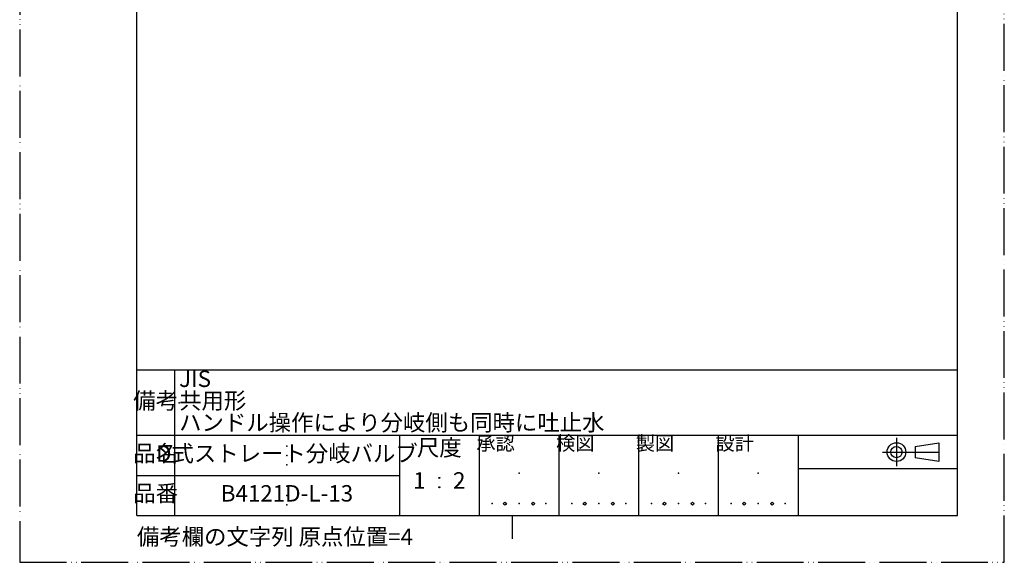
# Model space of a CAD drawing. Units: inches. Extents: x 0 to 420, y 0 to 594.
# Drawn here: x 0 to 420, y 0 to 231 of the extents above; entities that cross this region are included whole.
import ezdxf

# ---------------------------------------------------------------- set-up
doc = ezdxf.new("R2010")
doc.units = ezdxf.units.IN
doc.linetypes.add('DOT_CENTER', pattern=[14, 12, -1, 0, -1])
doc.linetypes.add('PHANTOM', pattern=[13, 10, -1, 0, -1, 0, -1])
doc.layers.add('1', color=7, linetype='Continuous')
doc.styles.add('CONVERTER_1', font='msmincho.ttc', dxfattribs={"width": 0.89})
doc.styles.add('CONVERTER_2', font='txt.shx', dxfattribs={"width": 0.9})

# ---------------------------------------------------------------- blocks, each defined once
blk = doc.blocks.new('_J__A4')
at = {"layer": '1', "color": 4, "linetype": 'PHANTOM'}
for p, q in [((0, 297), (0, 0)), ((210, 0), (210, 297)), ((0, 0), (210, 0))]:
    blk.add_line(p, q, dxfattribs=at)
at = {"layer": '1', "color": 7, "linetype": 'Continuous'}
for p, q in [((25, 10), (25, 148.5)), ((200, 10), (200, 148.5)), ((25, 41), (200, 41)), ((200, 27), (25, 27)), ((191, 24.7), (196, 25.5)), ((196, 25.5), (196, 21.5)), ((191, 24.7), (191, 22.3)), ((196, 21.5), (191, 22.3)), ((25, 10), (105, 10)), ((105, 10), (200, 10))]:
    blk.add_line(p, q, dxfattribs=at)
at = {"layer": '1', "color": 2, "linetype": 'Continuous'}
for p, q in [((33, 41), (33, 27)), ((33, 27), (33, 10)), ((81, 27), (81, 10)), ((98, 27), (98, 10)), ((115, 27), (115, 10)), ((132, 27), (132, 10)), ((149, 27), (149, 10)), ((166, 27), (166, 10)), ((166, 20), (200, 20)), ((25, 18.5), (81, 18.5)), ((105, 10), (105, 5))]:
    blk.add_line(p, q, dxfattribs=at)
at = {"layer": '1', "color": 2, "linetype": 'DOT_CENTER'}
for p, q in [((187, 26.5), (187, 20.5)), ((184, 23.5), (197, 23.5))]:
    blk.add_line(p, q, dxfattribs=at)
at = {"layer": '1', "color": 7, "linetype": 'Continuous'}
for centre, radius in [((187, 23.5), 2), ((187, 23.5), 1.2), ((103.5, 12.5), 0.3), ((109.5, 12.5), 0.3), ((120.5, 12.5), 0.3), ((126.5, 12.5), 0.3), ((137.5, 12.5), 0.3), ((143.5, 12.5), 0.3), ((154.5, 12.5), 0.3), ((160.5, 12.5), 0.3)]:
    blk.add_circle(centre, radius, dxfattribs=at)
at = {"layer": '1', "color": 7, "linetype": 'DOT_CENTER'}
for centre in [(89.5, 18), (89.5, 16)]:
    blk.add_circle(centre, 0.1, dxfattribs=at)
at = {"layer": '1', "color": 4}
for p in [(34, 34), (57, 24.75), (57, 22.75), (57, 20.75), (106.5, 19), (123.5, 19), (140.5, 19), (157.5, 19), (85.25, 17), (93.75, 17), (57, 16.25), (57, 14.25), (57, 12.25), (100.75, 12.5), (106.5, 12.5), (112.25, 12.5), (117.75, 12.5), (123.5, 12.5), (129.25, 12.5), (134.75, 12.5), (140.5, 12.5), (146.25, 12.5), (151.75, 12.5), (157.5, 12.5), (163.25, 12.5)]:
    blk.add_point(p, dxfattribs=at)
at = {"layer": '1', "color": 2, "attachment_point": 5, "style": 'CONVERTER_1'}
for s, insert, char_height, line_spacing_factor in [('備考', (29, 34), 3.5, 0.60024), ('検図', (118.5, 25), 3, 0.780312), ('製図', (135.5, 25), 3, 0.780312), ('設計', (152.5, 25), 3, 0.780312), ('品名', (29, 22.75), 3.5, 0.960384), ('尺度', (89.5, 24), 3.5, 0.720288), ('承認', (101.5, 25), 3, 0.780312), ('品番', (29, 14.25), 3.5, 0.960384)]:
    blk.add_mtext(s, dxfattribs=dict(at, insert=insert, char_height=char_height, line_spacing_factor=line_spacing_factor))
at = {"layer": '1', "color": 250, "insert": (25, 5), "char_height": 3.5, "attachment_point": 4, "line_spacing_factor": 0.720288, "style": 'CONVERTER_1'}
blk.add_mtext('備考欄の文字列 原点位置=4', dxfattribs=at)

msp = doc.modelspace()

# ---------------------------------------------------------------- block references
at = {"layer": '1', "xscale": 2, "yscale": 2, "zscale": 2}
msp.add_blockref('_J__A4', (0, 0), dxfattribs=at)

# ---------------------------------------------------------------- texts
at = {"layer": '1', "color": 7, "char_height": 7, "line_spacing_factor": 0.720288}
for s, insert, attachment_point, style in [('JIS', (68, 77.333), 4, 'CONVERTER_2'), ('共用形', (68, 68), 4, 'CONVERTER_1'), ('ハンドル操作により分岐側も同時に吐止水', (68, 58.667), 4, 'CONVERTER_1'), ('D式ストレート分岐バルブ', (114, 45.5), 5, 'CONVERTER_1'), ('1', (170.5, 34), 5, 'CONVERTER_2'), ('2', (187.5, 34), 5, 'CONVERTER_2'), ('B4121D-L-13', (114, 28.5), 5, 'CONVERTER_2')]:
    msp.add_mtext(s, dxfattribs=dict(at, insert=insert, attachment_point=attachment_point, style=style))

doc.saveas('drawing.dxf')
